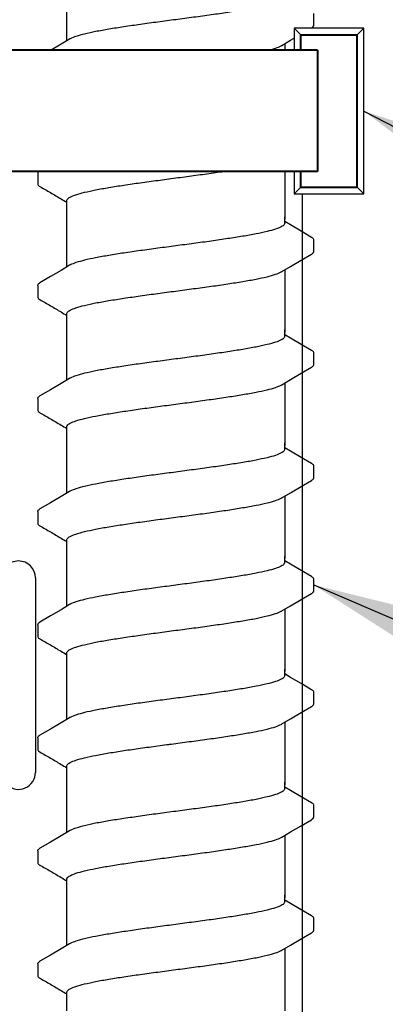
# Model space of a CAD drawing. Extents: x -2 to 114, y -7 to 28.
# Drawn here: x 78 to 78, y 21 to 23 of the extents above; entities that cross this region are included whole.
import ezdxf

# ---------------------------------------------------------------- set-up
doc = ezdxf.new("R2010")
doc.units = 0
doc.header["$MEASUREMENT"] = 0
for name, color, linetype in [('HI-DETL-FINE', 249, 'Continuous'), ('HI-DIMS', 1, 'Continuous'), ('HI-PROD-FINE', 249, 'Continuous'), ('HI-PROD-OTLN', 3, 'Continuous'), ('HI-TEXT-STND', 2, 'Continuous')]:
    doc.layers.add(name, color=color, linetype=linetype)
doc.layers.add('HI-PROD-THIN', color=1, linetype='Continuous', lineweight=40)
doc.layers.add('REF', color=5, linetype='Continuous', plot=False)
doc.styles.add('HUNTER', font='ARIALN_0.TTF')
doc.dimstyles.new('HUNTER', dxfattribs={"dimtxt": 0.125, "dimasz": 0.1, "dimexe": 0.05, "dimexo": 0.05, "dimgap": 0.09, "dimtad": 0, "dimtoh": 1, "dimdec": 3, "dimzin": 3, "dimdsep": 46, "dimlunit": 4, "dimtxsty": 'HUNTER', "dimblk": 'ARCHTICK', "dimcen": 0.1, "dimclrd": 249, "dimclre": 249, "dimclrt": 1, "dimadec": 4, "dimazin": 2, "dimtfac": 1, "dimtdec": 3, "dimtofl": 0, "dimtmove": 2, "dimatfit": 0, "dimfxl": 1, "dimfrac": 2, "dimtolj": 1, "dimtzin": 0, "dimarcsym": 0})
doc.dimstyles.new('HUNTER-METRIC', dxfattribs={"dimtxt": 0.125, "dimasz": 0.1, "dimexe": 0.05, "dimexo": 0.05, "dimgap": 0.09, "dimtad": 0, "dimtoh": 1, "dimdec": 3, "dimzin": 3, "dimdsep": 46, "dimlunit": 4, "dimtxsty": 'HUNTER', "dimblk": 'ARCHTICK', "dimcen": 0.1, "dimclrd": 249, "dimclre": 249, "dimclrt": 1, "dimadec": 4, "dimazin": 2, "dimtfac": 1, "dimtdec": 3, "dimtofl": 0, "dimtmove": 2, "dimatfit": 0, "dimfxl": 1, "dimfrac": 2, "dimtolj": 1, "dimtzin": 0, "dimarcsym": 0})

# ---------------------------------------------------------------- blocks, each defined once
blk = doc.blocks.new('_ARCHTICK')
at = {"const_width": 0.15}
blk.add_lwpolyline([(-0.5, -0.5), (0.5, 0.5)], dxfattribs=at)
blk = doc.blocks.new('*D8')
at = {"layer": 'Defpoints', "color": 0, "transparency": 16777216}
for p in [(77.2348, 27.5087), (83.4173, 27.5087), (82.9742, 13.9459)]:
    blk.add_point(p, dxfattribs=at)
at = {"layer": 'HI-DIMS', "color": 249, "lineweight": -2, "transparency": 16777216}
for p, q in [((77.4348, 27.5087), (83.6173, 27.5087)), ((83.4173, 27.5087), (83.4173, 24.4555)), ((83.4173, 13.9459), (83.4173, 17.7035)), ((83.1742, 13.9459), (83.6173, 13.9459))]:
    blk.add_line(p, q, dxfattribs=at)
at = {"layer": 'HI-DIMS', "color": 249, "lineweight": -2, "transparency": 16777216, "xscale": 0.4, "yscale": 0.4, "zscale": 0.4}
for p, rotation in [((83.4173, 27.5087), 90), ((83.4173, 13.9459), 270)]:
    blk.add_blockref('_ARCHTICK', p, dxfattribs=dict(at, rotation=rotation))
at = {"layer": 'HI-DIMS', "color": 1, "transparency": 16777216, "insert": (83.4173, 21.0795), "char_height": 0.5, "width": 6.667982, "attachment_point": 5, "rotation": 90, "style": 'HUNTER'}
blk.add_mtext('\\A1;REFER TO PLAN\\PMIN. 12" [30CM] U.N.O.', dxfattribs=at)

msp = doc.modelspace()

# ---------------------------------------------------------------- linework, layer by layer
at = {"layer": 'HI-DETL-FINE'}
for p, q in [((78.2124, 22.8777), (78.2124, 22.905)), ((77.579, 22.8002), (77.579, 22.773)), ((78.159, 22.6792), (78.1457, 22.687)), ((78.2124, 22.6182), (78.2124, 22.6455)), ((77.579, 22.5407), (77.579, 22.5135)), ((78.159, 22.4197), (78.1457, 22.4275)), ((78.2124, 22.3587), (78.2124, 22.386)), ((77.579, 22.2811), (77.579, 22.254)), ((78.159, 22.1602), (78.1457, 22.168)), ((78.2124, 22.0991), (78.2124, 22.1265)), ((77.579, 22.0216), (77.579, 21.9945)), ((78.159, 21.9007), (78.1457, 21.9085)), ((78.2124, 21.8396), (78.2124, 21.867)), ((77.579, 21.7621), (77.579, 21.735)), ((78.159, 21.6411), (78.1457, 21.649)), ((78.2124, 21.5801), (78.2124, 21.6075)), ((77.579, 21.5026), (77.579, 21.4755)), ((78.159, 21.3816), (78.1457, 21.3895)), ((78.2124, 21.3206), (78.2124, 21.348)), ((77.579, 21.2431), (77.579, 21.216)), ((78.159, 21.1221), (78.1457, 21.13)), ((78.2124, 21.0611), (78.2124, 21.0884)), ((77.579, 20.9836), (77.579, 20.9565)), ((78.159, 20.8626), (78.1457, 20.8705)), ((78.2124, 20.8016), (78.2124, 20.8289)), ((77.579, 20.7241), (77.579, 20.697))]:
    msp.add_line(p, q, dxfattribs=at)
for points in [[(77.6457, 22.8424), (77.6457, 22.9576)], [(78.1394, 22.8317), (78.1593, 22.8435), (78.1837, 22.8578), (78.2074, 22.8716)], [(77.6521, 22.8461), (77.6324, 22.8345), (77.608, 22.8201), (77.5841, 22.8061)], [(78.1457, 22.8354), (78.1457, 22.6923)], [(77.6457, 22.6923), (77.6457, 22.7349)], [(77.6457, 22.5829), (77.6457, 22.6981)], [(78.1457, 22.6833), (78.1457, 22.6981)], [(78.2073, 22.6508), (78.1834, 22.6648), (78.159, 22.6792)], [(78.1394, 22.5722), (78.1593, 22.5839), (78.1837, 22.5983), (78.2074, 22.6121)], [(77.6521, 22.5866), (77.6324, 22.575), (77.608, 22.5606), (77.5841, 22.5466)], [(78.1457, 22.5759), (78.1457, 22.4328)], [(77.6457, 22.4328), (77.6457, 22.4754)], [(77.6457, 22.3234), (77.6457, 22.4386)], [(78.1457, 22.4238), (78.1457, 22.4386)], [(78.2073, 22.3913), (78.1834, 22.4053), (78.159, 22.4197)], [(78.1394, 22.3127), (78.1593, 22.3244), (78.1837, 22.3388), (78.2074, 22.3526)], [(77.6521, 22.3271), (77.6324, 22.3155), (77.608, 22.3011), (77.5841, 22.2871)], [(78.1457, 22.3164), (78.1457, 22.1733)], [(77.6457, 22.1733), (77.6457, 22.2159)], [(77.6457, 22.0639), (77.6457, 22.1791)], [(78.1457, 22.1643), (78.1457, 22.1791)], [(78.2073, 22.1318), (78.1834, 22.1458), (78.159, 22.1602)], [(78.1394, 22.0532), (78.1593, 22.0649), (78.1837, 22.0793), (78.2074, 22.0931)], [(77.6521, 22.0676), (77.6324, 22.056), (77.608, 22.0416), (77.5841, 22.0276)], [(78.1457, 22.0569), (78.1457, 21.9138)], [(77.6457, 21.9138), (77.6457, 21.9564)], [(77.6457, 21.8044), (77.6457, 21.9196)], [(78.1457, 21.9048), (78.1457, 21.9196)], [(78.2073, 21.8723), (78.1834, 21.8863), (78.159, 21.9007)], [(78.1394, 21.7937), (78.1593, 21.8054), (78.1837, 21.8198), (78.2074, 21.8336)], [(77.6521, 21.8081), (77.6324, 21.7965), (77.608, 21.7821), (77.5841, 21.7681)], [(78.1457, 21.7974), (78.1457, 21.6543)], [(77.6457, 21.6543), (77.6457, 21.6969)], [(77.6457, 21.5449), (77.6457, 21.6601)], [(78.1457, 21.6453), (78.1457, 21.6601)], [(78.2073, 21.6128), (78.1834, 21.6268), (78.159, 21.6411)], [(78.1394, 21.5342), (78.1593, 21.5459), (78.1837, 21.5603), (78.2074, 21.5741)], [(77.6521, 21.5486), (77.6324, 21.537), (77.608, 21.5226), (77.5841, 21.5086)], [(78.1457, 21.5379), (78.1457, 21.3948)], [(77.6457, 21.3948), (77.6457, 21.4374)], [(77.6457, 21.2854), (77.6457, 21.4006)], [(78.1457, 21.3858), (78.1457, 21.4006)], [(78.2073, 21.3533), (78.1834, 21.3673), (78.159, 21.3816)], [(78.1394, 21.2747), (78.1593, 21.2864), (78.1837, 21.3008), (78.2074, 21.3146)], [(77.6521, 21.2891), (77.6324, 21.2775), (77.608, 21.2631), (77.5841, 21.2491)], [(78.1457, 21.2784), (78.1457, 21.1353)], [(77.6457, 21.1353), (77.6457, 21.1779)], [(77.6457, 21.0259), (77.6457, 21.1411)], [(78.1457, 21.1263), (78.1457, 21.1411)], [(78.2073, 21.0938), (78.1834, 21.1078), (78.159, 21.1221)], [(78.1394, 21.0152), (78.1593, 21.0269), (78.1837, 21.0413), (78.2074, 21.0551)], [(77.6521, 21.0296), (77.6324, 21.018), (77.608, 21.0036), (77.5841, 20.9896)], [(78.1457, 21.0189), (78.1457, 20.8758)], [(77.6457, 20.8758), (77.6457, 20.9184)], [(77.6457, 20.7664), (77.6457, 20.8816)], [(78.1457, 20.8668), (78.1457, 20.8816)], [(78.2073, 20.8343), (78.1834, 20.8483), (78.159, 20.8626)], [(78.1394, 20.7557), (78.1593, 20.7674), (78.1837, 20.7818), (78.2074, 20.7956)], [(77.6521, 20.7701), (77.6324, 20.7585), (77.608, 20.7441), (77.5841, 20.7301)], [(78.1457, 20.7594), (78.1457, 20.6163)], [(77.6457, 20.6163), (77.6457, 20.6589)]]:
    msp.add_lwpolyline(points, dxfattribs=at)
for points, start_tangent, end_tangent in [([(78.1457, 22.9428), (78.1449, 22.9401), (78.138, 22.9346), (78.1248, 22.9291), (78.1053, 22.9237), (78.08, 22.9182), (78.0497, 22.9127), (78.0154, 22.9073), (77.9773, 22.9017), (77.9368, 22.8962), (77.8957, 22.8907)], (0.003915, -0.999992), (-0.991319, -0.131478)), ([(77.8957, 22.8907), (77.8549, 22.8853), (77.8146, 22.8798), (77.7766, 22.8743), (77.7422, 22.8688), (77.7119, 22.8633), (77.6863, 22.8578), (77.6667, 22.8523), (77.6534, 22.8469), (77.652, 22.8462)], (-0.991319, -0.131478), (-0.892153, -0.451734)), ([(78.2074, 22.8716), (78.2103, 22.8739), (78.2124, 22.8777)], (0.844468, 0.535606), (0.147771, 0.989022)), ([(77.8957, 22.7871), (77.9368, 22.7926), (77.9773, 22.7981), (78.0154, 22.8036), (78.0497, 22.8091), (78.08, 22.8146), (78.1053, 22.8201), (78.1248, 22.8255), (78.138, 22.8309), (78.1394, 22.8316)], (0.991319, 0.131478), (0.892084, 0.45187)), ([(77.5791, 22.8002), (77.5827, 22.8052), (77.5841, 22.8062)], (0.061329, 0.998118), (0.827446, 0.561546)), ([(77.6457, 22.7349), (77.6465, 22.7377), (77.6532, 22.7431), (77.6664, 22.7486), (77.6862, 22.7541), (77.7119, 22.7597), (77.7424, 22.7652), (77.7767, 22.7706), (77.8144, 22.7761), (77.8546, 22.7816), (77.8957, 22.7871)], (-0.00688, 0.999976), (0.991319, 0.131478)), ([(77.875, 22.7843), (77.8957, 22.7871)], (0.99126, 0.131924), (0.991319, 0.131478)), ([(78.1457, 22.6833), (78.1449, 22.6806), (78.138, 22.6751), (78.1248, 22.6696), (78.1053, 22.6642), (78.08, 22.6587), (78.0497, 22.6532), (78.0154, 22.6478), (77.9773, 22.6422), (77.9368, 22.6367), (77.8957, 22.6312)], (0.003915, -0.999992), (-0.991319, -0.131478)), ([(77.8957, 22.6312), (77.8549, 22.6258), (77.8146, 22.6203), (77.7766, 22.6148), (77.7422, 22.6093), (77.7119, 22.6038), (77.6863, 22.5983), (77.6667, 22.5928), (77.6534, 22.5874), (77.652, 22.5867)], (-0.991319, -0.131478), (-0.892153, -0.451734)), ([(78.2074, 22.6121), (78.2103, 22.6144), (78.2124, 22.6182)], (0.844468, 0.535606), (0.147771, 0.989022)), ([(77.8957, 22.5276), (77.9368, 22.5331), (77.9773, 22.5386), (78.0154, 22.5441), (78.0497, 22.5496), (78.08, 22.5551), (78.1053, 22.5605), (78.1248, 22.566), (78.138, 22.5714), (78.1394, 22.5721)], (0.991319, 0.131478), (0.892084, 0.45187)), ([(77.5791, 22.5407), (77.5827, 22.5457), (77.5841, 22.5467)], (0.061329, 0.998118), (0.827446, 0.561546)), ([(77.6457, 22.4754), (77.6465, 22.4782), (77.6532, 22.4836), (77.6664, 22.4891), (77.6862, 22.4946), (77.7119, 22.5002), (77.7424, 22.5057), (77.7767, 22.5111), (77.8144, 22.5166), (77.8546, 22.5221), (77.8957, 22.5276)], (-0.00688, 0.999976), (0.991319, 0.131478)), ([(77.875, 22.5248), (77.8957, 22.5276)], (0.99126, 0.131924), (0.991319, 0.131478)), ([(78.1457, 22.4238), (78.1449, 22.4211), (78.138, 22.4156), (78.1248, 22.4101), (78.1053, 22.4047), (78.08, 22.3992), (78.0497, 22.3937), (78.0154, 22.3883), (77.9773, 22.3827), (77.9368, 22.3772), (77.8957, 22.3717)], (0.003915, -0.999992), (-0.991319, -0.131478)), ([(77.8957, 22.3717), (77.8549, 22.3663), (77.8146, 22.3608), (77.7766, 22.3553), (77.7422, 22.3498), (77.7119, 22.3443), (77.6863, 22.3388), (77.6667, 22.3333), (77.6534, 22.3279), (77.652, 22.3272)], (-0.991319, -0.131478), (-0.892153, -0.451734)), ([(78.2074, 22.3526), (78.2103, 22.3549), (78.2124, 22.3587)], (0.844468, 0.535606), (0.147771, 0.989022)), ([(77.8957, 22.2681), (77.9368, 22.2736), (77.9773, 22.2791), (78.0154, 22.2846), (78.0497, 22.2901), (78.08, 22.2955), (78.1053, 22.301), (78.1248, 22.3065), (78.138, 22.3119), (78.1394, 22.3126)], (0.991319, 0.131478), (0.892084, 0.45187)), ([(77.5791, 22.2811), (77.5827, 22.2862), (77.5841, 22.2872)], (0.061329, 0.998118), (0.827446, 0.561546)), ([(77.6457, 22.2159), (77.6465, 22.2187), (77.6532, 22.2241), (77.6664, 22.2296), (77.6862, 22.2351), (77.7119, 22.2407), (77.7424, 22.2462), (77.7767, 22.2516), (77.8144, 22.2571), (77.8546, 22.2626), (77.8957, 22.2681)], (-0.00688, 0.999976), (0.991319, 0.131478)), ([(77.875, 22.2653), (77.8957, 22.2681)], (0.99126, 0.131924), (0.991319, 0.131478)), ([(78.1457, 22.1643), (78.1449, 22.1616), (78.138, 22.1561), (78.1248, 22.1506), (78.1053, 22.1452), (78.08, 22.1397), (78.0497, 22.1342), (78.0154, 22.1288), (77.9773, 22.1232), (77.9368, 22.1177), (77.8957, 22.1122)], (0.003915, -0.999992), (-0.991319, -0.131478)), ([(77.8957, 22.1122), (77.8549, 22.1068), (77.8146, 22.1013), (77.7766, 22.0958), (77.7422, 22.0903), (77.7119, 22.0848), (77.6863, 22.0793), (77.6667, 22.0738), (77.6534, 22.0684), (77.652, 22.0677)], (-0.991319, -0.131478), (-0.892153, -0.451734)), ([(78.2074, 22.0931), (78.2103, 22.0954), (78.2124, 22.0991)], (0.844468, 0.535606), (0.147771, 0.989022)), ([(77.8957, 22.0086), (77.9368, 22.014), (77.9773, 22.0196), (78.0154, 22.0251), (78.0497, 22.0306), (78.08, 22.036), (78.1053, 22.0415), (78.1248, 22.047), (78.138, 22.0524), (78.1394, 22.0531)], (0.991319, 0.131478), (0.892084, 0.45187)), ([(77.5791, 22.0216), (77.5827, 22.0267), (77.5841, 22.0277)], (0.061329, 0.998118), (0.827446, 0.561546)), ([(77.6457, 21.9564), (77.6465, 21.9592), (77.6532, 21.9646), (77.6664, 21.9701), (77.6862, 21.9756), (77.7119, 21.9812), (77.7424, 21.9867), (77.7767, 21.9921), (77.8144, 21.9976), (77.8546, 22.0031), (77.8957, 22.0086)], (-0.00688, 0.999976), (0.991319, 0.131478)), ([(77.875, 22.0058), (77.8957, 22.0086)], (0.99126, 0.131924), (0.991319, 0.131478)), ([(78.1457, 21.9048), (78.1449, 21.9021), (78.138, 21.8966), (78.1248, 21.8911), (78.1053, 21.8857), (78.08, 21.8802), (78.0497, 21.8747), (78.0154, 21.8693), (77.9773, 21.8637), (77.9368, 21.8582), (77.8957, 21.8527)], (0.003915, -0.999992), (-0.991319, -0.131478)), ([(77.8957, 21.8527), (77.8549, 21.8473), (77.8146, 21.8418), (77.7766, 21.8362), (77.7422, 21.8308), (77.7119, 21.8253), (77.6863, 21.8198), (77.6667, 21.8143), (77.6534, 21.8089), (77.652, 21.8082)], (-0.991319, -0.131478), (-0.892153, -0.451734)), ([(78.2074, 21.8336), (78.2103, 21.8358), (78.2124, 21.8396)], (0.844468, 0.535606), (0.147771, 0.989022)), ([(77.8957, 21.7491), (77.9368, 21.7545), (77.9773, 21.7601), (78.0154, 21.7656), (78.0497, 21.7711), (78.08, 21.7765), (78.1053, 21.782), (78.1248, 21.7875), (78.138, 21.7929), (78.1394, 21.7936)], (0.991319, 0.131478), (0.892084, 0.45187)), ([(77.5791, 21.7621), (77.5827, 21.7672), (77.5841, 21.7682)], (0.061329, 0.998118), (0.827446, 0.561546)), ([(77.6457, 21.6969), (77.6465, 21.6997), (77.6532, 21.7051), (77.6664, 21.7106), (77.6862, 21.7161), (77.7119, 21.7217), (77.7424, 21.7272), (77.7767, 21.7326), (77.8144, 21.7381), (77.8546, 21.7436), (77.8957, 21.7491)], (-0.00688, 0.999976), (0.991319, 0.131478)), ([(77.875, 21.7463), (77.8957, 21.7491)], (0.99126, 0.131924), (0.991319, 0.131478)), ([(78.1457, 21.6453), (78.1449, 21.6426), (78.138, 21.6371), (78.1248, 21.6316), (78.1053, 21.6262), (78.08, 21.6207), (78.0497, 21.6152), (78.0154, 21.6098), (77.9773, 21.6042), (77.9368, 21.5987), (77.8957, 21.5932)], (0.003915, -0.999992), (-0.991319, -0.131478)), ([(77.8957, 21.5932), (77.8549, 21.5878), (77.8146, 21.5823), (77.7766, 21.5767), (77.7422, 21.5713), (77.7119, 21.5658), (77.6863, 21.5603), (77.6667, 21.5548), (77.6534, 21.5494), (77.652, 21.5487)], (-0.991319, -0.131478), (-0.892153, -0.451734)), ([(78.2074, 21.5741), (78.2103, 21.5763), (78.2124, 21.5801)], (0.844468, 0.535606), (0.147771, 0.989022)), ([(77.8957, 21.4896), (77.9368, 21.495), (77.9773, 21.5006), (78.0154, 21.5061), (78.0497, 21.5116), (78.08, 21.517), (78.1053, 21.5225), (78.1248, 21.528), (78.138, 21.5334), (78.1394, 21.5341)], (0.991319, 0.131478), (0.892084, 0.45187)), ([(77.5791, 21.5026), (77.5827, 21.5077), (77.5841, 21.5087)], (0.061329, 0.998118), (0.827446, 0.561546)), ([(77.6457, 21.4374), (77.6465, 21.4401), (77.6532, 21.4456), (77.6664, 21.4511), (77.6862, 21.4566), (77.7119, 21.4622), (77.7424, 21.4677), (77.7767, 21.4731), (77.8144, 21.4786), (77.8546, 21.4841), (77.8957, 21.4896)], (-0.00688, 0.999976), (0.991319, 0.131478)), ([(77.875, 21.4868), (77.8957, 21.4896)], (0.99126, 0.131924), (0.991319, 0.131478)), ([(78.1457, 21.3858), (78.1449, 21.3831), (78.138, 21.3775), (78.1248, 21.3721), (78.1053, 21.3667), (78.08, 21.3612), (78.0497, 21.3557), (78.0154, 21.3503), (77.9773, 21.3447), (77.9368, 21.3392), (77.8957, 21.3337)], (0.003915, -0.999992), (-0.991319, -0.131478)), ([(77.8957, 21.3337), (77.8549, 21.3283), (77.8146, 21.3228), (77.7766, 21.3172), (77.7422, 21.3118), (77.7119, 21.3063), (77.6863, 21.3008), (77.6667, 21.2953), (77.6534, 21.2899), (77.652, 21.2892)], (-0.991319, -0.131478), (-0.892153, -0.451734)), ([(78.2074, 21.3146), (78.2103, 21.3168), (78.2124, 21.3206)], (0.844468, 0.535606), (0.147771, 0.989022)), ([(77.8957, 21.2301), (77.9368, 21.2355), (77.9773, 21.2411), (78.0154, 21.2466), (78.0497, 21.2521), (78.08, 21.2575), (78.1053, 21.263), (78.1248, 21.2685), (78.138, 21.2739), (78.1394, 21.2746)], (0.991319, 0.131478), (0.892084, 0.45187)), ([(77.5791, 21.2431), (77.5827, 21.2482), (77.5841, 21.2492)], (0.061329, 0.998118), (0.827446, 0.561546)), ([(77.6457, 21.1779), (77.6465, 21.1806), (77.6532, 21.1861), (77.6664, 21.1916), (77.6862, 21.1971), (77.7119, 21.2027), (77.7424, 21.2082), (77.7767, 21.2136), (77.8144, 21.2191), (77.8546, 21.2246), (77.8957, 21.2301)], (-0.00688, 0.999976), (0.991319, 0.131478)), ([(77.875, 21.2273), (77.8957, 21.2301)], (0.99126, 0.131924), (0.991319, 0.131478)), ([(78.1457, 21.1263), (78.1449, 21.1236), (78.138, 21.118), (78.1248, 21.1126), (78.1053, 21.1072), (78.08, 21.1017), (78.0497, 21.0962), (78.0154, 21.0908), (77.9773, 21.0852), (77.9368, 21.0797), (77.8957, 21.0742)], (0.003915, -0.999992), (-0.991319, -0.131478)), ([(77.8957, 21.0742), (77.8549, 21.0688), (77.8146, 21.0632), (77.7766, 21.0577), (77.7422, 21.0523), (77.7119, 21.0468), (77.6863, 21.0413), (77.6667, 21.0358), (77.6534, 21.0304), (77.652, 21.0297)], (-0.991319, -0.131478), (-0.892153, -0.451734)), ([(78.2074, 21.0551), (78.2103, 21.0573), (78.2124, 21.0611)], (0.844468, 0.535606), (0.147771, 0.989022)), ([(77.8957, 20.9706), (77.9368, 20.976), (77.9773, 20.9816), (78.0154, 20.9871), (78.0497, 20.9926), (78.08, 20.998), (78.1053, 21.0035), (78.1248, 21.009), (78.138, 21.0144), (78.1394, 21.0151)], (0.991319, 0.131478), (0.892084, 0.45187)), ([(77.5791, 20.9836), (77.5827, 20.9887), (77.5841, 20.9897)], (0.061329, 0.998118), (0.827446, 0.561546)), ([(77.6457, 20.9184), (77.6465, 20.9211), (77.6532, 20.9266), (77.6664, 20.9321), (77.6862, 20.9376), (77.7119, 20.9432), (77.7424, 20.9487), (77.7767, 20.9541), (77.8144, 20.9596), (77.8546, 20.9651), (77.8957, 20.9706)], (-0.00688, 0.999976), (0.991319, 0.131478)), ([(77.875, 20.9678), (77.8957, 20.9706)], (0.99126, 0.131924), (0.991319, 0.131478)), ([(78.1457, 20.8668), (78.1449, 20.8641), (78.138, 20.8585), (78.1248, 20.8531), (78.1053, 20.8477), (78.08, 20.8422), (78.0497, 20.8367), (78.0154, 20.8312), (77.9773, 20.8257), (77.9368, 20.8202), (77.8957, 20.8147)], (0.003915, -0.999992), (-0.991319, -0.131478)), ([(77.8957, 20.8147), (77.8549, 20.8093), (77.8146, 20.8037), (77.7766, 20.7982), (77.7422, 20.7928), (77.7119, 20.7873), (77.6863, 20.7818), (77.6667, 20.7763), (77.6534, 20.7709), (77.652, 20.7702)], (-0.991319, -0.131478), (-0.892153, -0.451734)), ([(78.2074, 20.7956), (78.2103, 20.7978), (78.2124, 20.8016)], (0.844468, 0.535606), (0.147771, 0.989022)), ([(77.8957, 20.7111), (77.9368, 20.7165), (77.9773, 20.7221), (78.0154, 20.7276), (78.0497, 20.7331), (78.08, 20.7385), (78.1053, 20.744), (78.1248, 20.7495), (78.138, 20.7549), (78.1394, 20.7556)], (0.991319, 0.131478), (0.892084, 0.45187)), ([(77.5791, 20.7241), (77.5827, 20.7292), (77.5841, 20.7302)], (0.061329, 0.998118), (0.827446, 0.561546)), ([(77.6457, 20.6589), (77.6465, 20.6616), (77.6532, 20.6671), (77.6664, 20.6726), (77.6862, 20.6781), (77.7119, 20.6837), (77.7424, 20.6892), (77.7767, 20.6946), (77.8144, 20.7001), (77.8546, 20.7056), (77.8957, 20.7111)], (-0.00688, 0.999976), (0.991319, 0.131478)), ([(77.875, 20.7083), (77.8957, 20.7111)], (0.99126, 0.131924), (0.991319, 0.131478))]:
    msp.add_spline(points, degree=3, dxfattribs=dict(at, start_tangent=start_tangent, end_tangent=end_tangent))
for points, knots in [([(77.579, 22.7731), (77.579, 22.7728), (77.5793, 22.7702), (77.5821, 22.7685), (77.5841, 22.7675), (77.5921, 22.7628), (77.6, 22.7581), (77.608, 22.7535), (77.6161, 22.7487), (77.6242, 22.7439), (77.6324, 22.7391), (77.6368, 22.7365), (77.6413, 22.7339), (77.6457, 22.7312)], [0.191889, 0.191889, 0.191889, 0.191889, 0.192146, 0.194166, 0.194166, 0.194166, 1.194166, 1.194166, 1.194166, 2.194166, 2.194166, 2.194166, 2.741554, 2.741554, 2.741554, 2.741554]), ([(78.2124, 22.6453), (78.2124, 22.6456), (78.2121, 22.6481), (78.2093, 22.6498), (78.2073, 22.6508)], [0.191895568, 0.191895568, 0.191895568, 0.191895568, 0.192146199, 0.194166381, 0.194166381, 0.194166381, 0.194166381]), ([(77.579, 22.5136), (77.579, 22.5133), (77.5793, 22.5107), (77.5821, 22.509), (77.5841, 22.508), (77.5921, 22.5033), (77.6, 22.4986), (77.608, 22.494), (77.6161, 22.4892), (77.6242, 22.4844), (77.6324, 22.4796), (77.6368, 22.477), (77.6413, 22.4744), (77.6457, 22.4717)], [0.191889, 0.191889, 0.191889, 0.191889, 0.192146, 0.194166, 0.194166, 0.194166, 1.194166, 1.194166, 1.194166, 2.194166, 2.194166, 2.194166, 2.741554, 2.741554, 2.741554, 2.741554]), ([(78.2124, 22.3858), (78.2124, 22.3861), (78.2121, 22.3886), (78.2093, 22.3903), (78.2073, 22.3913)], [0.191895568, 0.191895568, 0.191895568, 0.191895568, 0.192146199, 0.194166381, 0.194166381, 0.194166381, 0.194166381]), ([(77.579, 22.2541), (77.579, 22.2538), (77.5793, 22.2512), (77.5821, 22.2495), (77.5841, 22.2485), (77.5921, 22.2438), (77.6, 22.2391), (77.608, 22.2345), (77.6161, 22.2297), (77.6242, 22.2249), (77.6324, 22.2201), (77.6368, 22.2175), (77.6413, 22.2148), (77.6457, 22.2122)], [0.191889, 0.191889, 0.191889, 0.191889, 0.192146, 0.194166, 0.194166, 0.194166, 1.194166, 1.194166, 1.194166, 2.194166, 2.194166, 2.194166, 2.741554, 2.741554, 2.741554, 2.741554]), ([(78.2124, 22.1263), (78.2124, 22.1265), (78.2121, 22.1291), (78.2093, 22.1308), (78.2073, 22.1318)], [0.191895568, 0.191895568, 0.191895568, 0.191895568, 0.192146199, 0.194166381, 0.194166381, 0.194166381, 0.194166381]), ([(77.579, 21.9945), (77.579, 21.9943), (77.5793, 21.9917), (77.5821, 21.99), (77.5841, 21.989), (77.5921, 21.9843), (77.6, 21.9796), (77.608, 21.975), (77.6161, 21.9702), (77.6242, 21.9654), (77.6324, 21.9606), (77.6368, 21.958), (77.6413, 21.9553), (77.6457, 21.9527)], [0.191889, 0.191889, 0.191889, 0.191889, 0.192146, 0.194166, 0.194166, 0.194166, 1.194166, 1.194166, 1.194166, 2.194166, 2.194166, 2.194166, 2.741554, 2.741554, 2.741554, 2.741554]), ([(78.2124, 21.8668), (78.2124, 21.867), (78.2121, 21.8696), (78.2093, 21.8713), (78.2073, 21.8723)], [0.191895568, 0.191895568, 0.191895568, 0.191895568, 0.192146199, 0.194166381, 0.194166381, 0.194166381, 0.194166381]), ([(77.579, 21.735), (77.579, 21.7348), (77.5793, 21.7322), (77.5821, 21.7305), (77.5841, 21.7295), (77.5921, 21.7248), (77.6, 21.7201), (77.608, 21.7155), (77.6161, 21.7107), (77.6242, 21.7059), (77.6324, 21.7011), (77.6368, 21.6985), (77.6413, 21.6958), (77.6457, 21.6932)], [0.191889, 0.191889, 0.191889, 0.191889, 0.192146, 0.194166, 0.194166, 0.194166, 1.194166, 1.194166, 1.194166, 2.194166, 2.194166, 2.194166, 2.741554, 2.741554, 2.741554, 2.741554]), ([(78.2124, 21.6073), (78.2124, 21.6075), (78.2121, 21.6101), (78.2093, 21.6118), (78.2073, 21.6128)], [0.191895568, 0.191895568, 0.191895568, 0.191895568, 0.192146199, 0.194166381, 0.194166381, 0.194166381, 0.194166381]), ([(77.579, 21.4755), (77.579, 21.4753), (77.5793, 21.4727), (77.5821, 21.471), (77.5841, 21.47), (77.5921, 21.4653), (77.6, 21.4606), (77.608, 21.456), (77.6161, 21.4512), (77.6242, 21.4464), (77.6324, 21.4416), (77.6368, 21.439), (77.6413, 21.4363), (77.6457, 21.4337)], [0.191889, 0.191889, 0.191889, 0.191889, 0.192146, 0.194166, 0.194166, 0.194166, 1.194166, 1.194166, 1.194166, 2.194166, 2.194166, 2.194166, 2.741554, 2.741554, 2.741554, 2.741554]), ([(78.2124, 21.3478), (78.2124, 21.348), (78.2121, 21.3506), (78.2093, 21.3523), (78.2073, 21.3533)], [0.191895568, 0.191895568, 0.191895568, 0.191895568, 0.192146199, 0.194166381, 0.194166381, 0.194166381, 0.194166381]), ([(77.579, 21.216), (77.579, 21.2157), (77.5793, 21.2132), (77.5821, 21.2115), (77.5841, 21.2105), (77.5921, 21.2058), (77.6, 21.2011), (77.608, 21.1965), (77.6161, 21.1917), (77.6242, 21.1869), (77.6324, 21.1821), (77.6368, 21.1795), (77.6413, 21.1768), (77.6457, 21.1742)], [0.191889, 0.191889, 0.191889, 0.191889, 0.192146, 0.194166, 0.194166, 0.194166, 1.194166, 1.194166, 1.194166, 2.194166, 2.194166, 2.194166, 2.741554, 2.741554, 2.741554, 2.741554]), ([(78.2124, 21.0883), (78.2124, 21.0885), (78.2121, 21.0911), (78.2093, 21.0928), (78.2073, 21.0938)], [0.191895568, 0.191895568, 0.191895568, 0.191895568, 0.192146199, 0.194166381, 0.194166381, 0.194166381, 0.194166381]), ([(77.579, 20.9565), (77.579, 20.9562), (77.5793, 20.9537), (77.5821, 20.952), (77.5841, 20.951), (77.5921, 20.9463), (77.6, 20.9416), (77.608, 20.937), (77.6161, 20.9322), (77.6242, 20.9274), (77.6324, 20.9226), (77.6368, 20.92), (77.6413, 20.9173), (77.6457, 20.9147)], [0.191889, 0.191889, 0.191889, 0.191889, 0.192146, 0.194166, 0.194166, 0.194166, 1.194166, 1.194166, 1.194166, 2.194166, 2.194166, 2.194166, 2.741554, 2.741554, 2.741554, 2.741554]), ([(78.2124, 20.8288), (78.2124, 20.829), (78.2121, 20.8316), (78.2093, 20.8333), (78.2073, 20.8343)], [0.191895568, 0.191895568, 0.191895568, 0.191895568, 0.192146199, 0.194166381, 0.194166381, 0.194166381, 0.194166381]), ([(77.579, 20.697), (77.579, 20.6967), (77.5793, 20.6942), (77.5821, 20.6925), (77.5841, 20.6915), (77.5921, 20.6868), (77.6, 20.6821), (77.608, 20.6774), (77.6161, 20.6727), (77.6242, 20.6679), (77.6324, 20.6631), (77.6368, 20.6604), (77.6413, 20.6578), (77.6457, 20.6552)], [0.191889, 0.191889, 0.191889, 0.191889, 0.192146, 0.194166, 0.194166, 0.194166, 1.194166, 1.194166, 1.194166, 2.194166, 2.194166, 2.194166, 2.741554, 2.741554, 2.741554, 2.741554])]:
    msp.add_open_spline(points, degree=3, knots=knots, dxfattribs=at)
at = {"layer": 'HI-PROD-OTLN'}
msp.add_line((77.5738, 21.6097), (77.5738, 21.1637), dxfattribs=at)
for centre, start, end in [((77.5348, 21.6097), 0, 180), ((77.5348, 21.1637), 227.4007, 0)]:
    msp.add_arc(centre, 0.039, start, end, dxfattribs=at)
at = {"layer": 'REF'}
msp.add_lwpolyline([(78.1857, 22.6239), (78.1857, 6.1324)], dxfattribs=at)

# ---------------------------------------------------------------- dimensions: what is measured, and where the dimension line sits
at = {"layer": 'HI-DIMS'}
dim = msp.add_linear_dim(base=(83.4173, 27.5087), p1=(82.9742, 13.9459), p2=(77.2348, 27.5087), angle=90, text='REFER TO PLAN\\PMIN. 12" [30CM] U.N.O.', dimstyle='HUNTER-METRIC', override={"dimscale": 4}, dxfattribs=at)
dim.commit()
dim.dimension.update_dxf_attribs({"geometry": '*D8', "text_midpoint": (83.4173, 21.0795), "dimtype": 160})

# ---------------------------------------------------------------- leaders
at = {"layer": 'HI-TEXT-STND'}
for points in [[(78.3274, 22.6812), (79.7785, 21.9201), (80.7097, 21.9201)], [(78.2124, 21.5938), (79.7785, 20.9201), (80.7097, 20.9201)]]:
    msp.add_leader(points, dimstyle='HUNTER', override={"dimasz": 0.5, "dimgap": 0.095, "dimclrd": 256}, dxfattribs=at)

# ---------------------------------------------------------------- next in the draw order: wipeouts: each hides what was drawn before it
msp.add_wipeout([(78.1674, 22.821), (78.1674, 22.8712), (78.3274, 22.8712), (78.3274, 22.4912), (78.1674, 22.4912), (78.1674, 22.5427), (76.5169, 22.5427), (76.5169, 22.4963), (76.3367, 22.4963), (76.3367, 22.5427), (76.1129, 22.5427), (76.1129, 22.821), (76.3367, 22.821), (76.3367, 22.8674), (76.5169, 22.8674), (76.5169, 22.821)])

# ---------------------------------------------------------------- next in the draw order: linework, layer by layer
at = {"layer": 'HI-PROD-FINE'}
for p, q in [((78.1674, 22.8712), (78.1674, 22.821)), ((78.1674, 22.8712), (78.1824, 22.8562)), ((78.3274, 22.8712), (78.1674, 22.8712)), ((78.3274, 22.8712), (78.3124, 22.8562)), ((78.3274, 22.4912), (78.3274, 22.8712)), ((78.1674, 22.5427), (78.1674, 22.4912)), ((78.1674, 22.4912), (78.1824, 22.5062)), ((78.3274, 22.4912), (78.3124, 22.5062)), ((78.1674, 22.4912), (78.3274, 22.4912))]:
    msp.add_line(p, q, dxfattribs=at)
at = {"layer": 'HI-PROD-THIN'}
for p, q in [((78.1824, 22.821), (78.1824, 22.8562)), ((78.1824, 22.8562), (78.3124, 22.8562)), ((78.3124, 22.5062), (78.3124, 22.8562)), ((78.2213, 22.821), (76.5169, 22.821)), ((78.2213, 22.821), (78.2213, 22.5427)), ((78.2213, 22.5427), (76.5169, 22.5427)), ((78.1824, 22.5062), (78.1824, 22.5427)), ((78.1824, 22.5062), (78.3124, 22.5062))]:
    msp.add_line(p, q, dxfattribs=at)

# ---------------------------------------------------------------- next in the draw order: leaders
at = {"layer": 'HI-TEXT-STND'}
msp.add_leader([(78.3274, 25.6812), (79.7785, 21.9201), (80.7097, 21.9201)], dimstyle='HUNTER', override={"dimasz": 0.5, "dimgap": 0.095, "dimclrd": 256}, dxfattribs=at)

doc.saveas('drawing.dxf')
